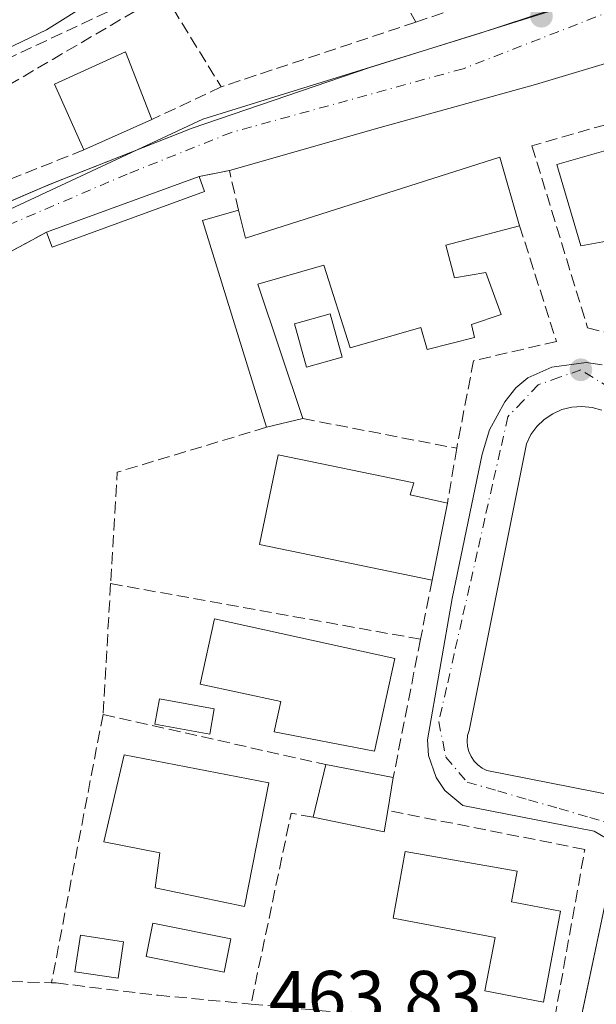
# Model space of a CAD drawing. Units: metres. Extents: x 610674 to 614137, y 4740888 to 4743257.
# Drawn here: x 612347 to 612426, y 4741140 to 4741275 of the extents above; entities that cross this region are included whole.
import ezdxf

# ---------------------------------------------------------------- set-up
doc = ezdxf.new("R2010")
doc.units = ezdxf.units.M
doc.header["$MEASUREMENT"] = 0
doc.linetypes.add('DGN Style 3', pattern=[2.307223458686699, 1.648016756204785, -0.6592067024819142])
doc.linetypes.add('DGN Style 4', pattern=[2.6384748266838614, 1.318413404963828, -0.6592067024819142, 0.001648016756204785, -0.6592067024819142])
for name, color, linetype, lineweight in [('Arbolado forestal CxS', 92, 'Continuous', 0), ('Curva de nivel normal', 30, 'Continuous', 0), ('Edificación Cxs', 1, 'Continuous', 13), ('Edificación ligera Cxs', 1, 'Continuous', 0), ('Elemento construido', 1, 'Continuous', 0), ('Muro lineal', 1, 'DGN Style 3', 13), ('Núcleo urbano CxS', 7, 'Continuous', 0), ('Piscina CxS', 4, 'Continuous', 0), ('Punto de cota en terreno', 7, 'Continuous', 0), ('Rótulo de punto de cota en terreno', 7, 'Continuous', 0), ('Suelo desnudo CxS', 253, 'Continuous', 0), ('Talud superficial', 30, 'DGN Style 3', 0), ('Vía urbana Cxs', 4, 'Continuous', 0), ('Vía urbana eje', 4, 'DGN Style 4', 0)]:
    doc.layers.add(name, color=color, linetype=linetype, lineweight=lineweight)
doc.styles.add('Style-Arial', font='txt')

# ---------------------------------------------------------------- blocks, each defined once
blk = doc.blocks.new('5PATER')
at = {"layer": 'Suelo desnudo CxS', "linetype": 'Continuous', "lineweight": 0}
h = blk.add_hatch(color=51, dxfattribs=at)
edge = h.paths.add_edge_path()
edge.add_ellipse((0, 0), major_axis=(-0.1095731443231308, -0.1110710700762829), ratio=0.9994222409660322, start_angle=0, end_angle=360)
blk = doc.blocks.new('*U49')
at = {"layer": 'Vía urbana Cxs', "color": 4, "linetype": 'Continuous', "lineweight": 0}
for points in [[(612422.8701, 4741131.630100001, 465.0590999999986), (612424.9221999999, 4741141.407400001, 465.9590999999928), (612428.6901000004, 4741159.360099999, 466.2611000000034)], [(612427.6601, 4741163.210100001, 466.0543999999937), (612426.1201, 4741164.120100001, 466.0270000000019), (612408.1001000004, 4741167.6601, 466.4640000000073), (612405.6401000004, 4741169.710100001, 465.7574000000022), (612404.4301000005, 4741171.4801, 465.5035999999964), (612403.3901000004, 4741174.5001, 466.5121000000072), (612403.2701000003, 4741176.640100001, 467.5874999999942), (612406.6300999997, 4741196.020099999, 466.9481999999989), (612410.7600999996, 4741215.8101, 466.1551000000036), (612411.7600999996, 4741219.1501, 466.6111999999994), (612413.8400999998, 4741222.9901, 467.4297999999981), (612415.3800999997, 4741224.9101, 466.985799999995), (612417.0201000003, 4741226.280099999, 466.4535999999935), (612420.2801000001, 4741227.700099999, 465.9296000000032), (612424.9901000002, 4741228.360099999, 467.3291999999929), (612427.1901000004, 4741228.040100001, 468.3769999999931)], [(612501.3501000004, 4741283.0001, 467.9222000000009), (612461.7701000003, 4741272.960100001, 468.8221999999951), (612455.8601000002, 4741273.550100001, 469.1858999999968), (612452.4919999996, 4741273.916300001, 468.5880000000034), (612449.4162999997, 4741274.090100001, 468.9367999999959), (612445.5401, 4741274.030099999, 468.516300000003), (612441.6801000005, 4741273.550100001, 467.2798999999941), (612418.0500999996, 4741266.460100001, 467.5114999999933), (612396.7901, 4741260.5601, 467.7958000000072), (612376.1101000002, 4741254.6501, 465.902900000001), (612371.9401000004, 4741253.850099999, 464.3606), (612351.0401, 4741246.2301, 471.9103999999934), (612348.6206999999, 4741244.9178, 473.7868000000017), (612345.3800999997, 4741243.1601, 475.3172999999952)], [(612320.3885000005, 4741239.397500001, 463.6144000000059), (612349.4101999998, 4741251.897100001, 464.8940000000002), (612352.3486000003, 4741253.1326, 464.1964000000008), (612371.0201000003, 4741260.4901, 464.1505999999936), (612395.2401000002, 4741268.7601, 464.0626000000047), (612423.6001000004, 4741277.620100001, 464.9667999999947)], [(612427.1492999997, 4741221.8168, 468.7361999999994), (612425.8112000005, 4741222.1962, 467.7657999999938), (612424.4276999999, 4741222.3386, 467.3065999999963), (612423.0404000003, 4741222.239600001, 467.1848000000027), (612421.6911000004, 4741221.9023, 467.1551000000036), (612420.4204000002, 4741221.336800001, 467.0198999999994), (612419.2666999997, 4741220.5601, 466.6563000000024), (612418.2646000005, 4741219.595699999, 465.9861999999994), (612417.4442999996, 4741218.4725, 465.0920000000042), (612416.8305000003, 4741217.224400001, 464.929999999993), (612408.9590999996, 4741177.933700001, 466.7312999999995), (612408.7625000002, 4741177.2216, 466.5896000000066), (612408.6908, 4741176.486300001, 466.3053999999975), (612408.7461000001, 4741175.749600001, 466.0660000000062), (612408.9269000003, 4741175.033199999, 465.8629999999976), (612409.2276999997, 4741174.3585, 465.6882999999943), (612409.6396000005, 4741173.745200001, 465.5363999999972), (612410.1506000003, 4741173.2116, 465.4057999999932), (612410.7454000004, 4741172.773399999, 465.2997000000032), (612411.4064999997, 4741172.443600001, 465.2685000000056), (612428.8028999995, 4741169.004000001, 465.0400999999983)]]:
    blk.add_polyline3d(points, dxfattribs=at)

msp = doc.modelspace()

# ---------------------------------------------------------------- linework, layer by layer
at = {"layer": 'Arbolado forestal CxS', "color": 92, "linetype": 'Continuous', "lineweight": 0}
for points in [[(612486.8601000002, 4741395.170100001, 461.368100000007), (612480.8794, 4741390.4838, 461.0727000000043), (612480.5301000001, 4741390.210100001, 461.036500000002), (612456.6201, 4741370.130100001, 460.2768999999971), (612437.0500999996, 4741344.210100001, 463.1606999999931), (612437.1601, 4741344.040100001, 463.2911000000022), (612428.3000999996, 4741334.0001, 461.6411999999983), (612425.1053999999, 4741330.426700001, 461.7535999999964), (612420.5961999996, 4741325.383099999, 462.2727000000014), (612418.2600999996, 4741322.770099999, 462.7810000000027), (612418.3756999997, 4741322.208799999, 463.0246999999945), (612418.4384000005, 4741321.904200001, 463.0948999999965), (612419.1601, 4741318.4001, 463.8399000000064), (612434.8201000001, 4741285.540100001, 464.1646000000038), (612436.4880999997, 4741282.104, 464.0739999999933), (612410.4622999998, 4741273.485900001, 464.1852999999974), (612372.4473000001, 4741261.717700001, 463.9450999999972), (612315.3859000001, 4741235.089299999, 462.9158000000025), (612277.8010999998, 4741217.537500001, 461.9949999999953), (612258.6810999997, 4741208.608300001, 461.2782000000007), (612216.2383000003, 4741188.767100001, 459.6005000000005), (612194.2796999998, 4741179.874299999, 460.0004999999946), (612121.3344999999, 4741141.256899999, 460.9116999999969)], [(612436.4880999997, 4741282.104, 464.0739999999933), (612410.4622999998, 4741273.485900001, 464.1852999999974), (612372.4473000001, 4741261.717700001, 463.9450999999972), (612315.3859000001, 4741235.089299999, 462.9158000000025), (612277.8010999998, 4741217.537500001, 461.9949999999953), (612258.6810999997, 4741208.608300001, 461.2782000000007), (612216.2383000003, 4741188.767100001, 459.6005000000005), (612194.2796999998, 4741179.874299999, 460.0004999999946), (612121.3344999999, 4741141.256899999, 460.9116999999969)]]:
    msp.add_polyline3d(points, dxfattribs=at)
at = {"layer": 'Curva de nivel normal', "color": 30, "linetype": 'Continuous', "lineweight": 0, "elevation": 460, "flags": 128}
msp.add_lwpolyline([(612180.2199999997, 4741180.8201), (612183.8600000005, 4741178.800100001), (612187.4600000001, 4741176.4901), (612193.9699999997, 4741177.8101), (612198.3099999996, 4741180.4801), (612201.4000000004, 4741181.520099999), (612206.9000000004, 4741182.030099999), (612211.3899999997, 4741184.470100001), (612216.3899999997, 4741189.770099999), (612221.9900000002, 4741194.3101), (612232.6600000003, 4741200.3301), (612259.2644999997, 4741216.4652), (612268.7699999996, 4741222.2301), (612290.6799999997, 4741236.9801), (612304.5099999999, 4741245.690099999), (612316.4299999997, 4741253.9101), (612330.1799999997, 4741262.780099999), (612341.9299999997, 4741269.630100001), (612351.0300000003, 4741273.960100001), (612363.3899999997, 4741281.710100001)], dxfattribs=at)
at = {"layer": 'Edificación Cxs', "color": 1, "linetype": 'Continuous', "lineweight": 13, "extrusion": (-0.06757992251599654, -0.03009191829508195, 0.997259961357145), "elevation": -183590.9914612398, "flags": 128}
msp.add_lwpolyline([(-4082182.155911122, 2481257.102565698), (-4082182.155911122, 2481246.872333724)], dxfattribs=at)
at = {"layer": 'Edificación Cxs', "color": 1, "linetype": 'Continuous', "lineweight": 13, "flags": 128}
for points, elevation in [([(612446.8901000004, 4741246.290100001), (612429.5000999998, 4741240.690099999), (612428.3000999996, 4741245.0801), (612424.2901, 4741244.360099999), (612420.9801000003, 4741255.4801), (612442.7301000003, 4741261.7301)], 469.5512000000016), ([(612415.8901000004, 4741247.090100001), (612405.7801000001, 4741244.450099999), (612406.9700999996, 4741239.970100001), (612411.2600999996, 4741240.690099999), (612413.3400999998, 4741234.9301), (612409.3000999996, 4741233.5701), (612409.6901000004, 4741231.800100001), (612403.2100999998, 4741230.130100001), (612402.3300999999, 4741233.1601), (612392.6601, 4741230.360099999), (612389.0500999996, 4741241.720100001), (612380.0100999996, 4741239.090100001), (612386.1700999998, 4741220.6801), (612381.1700999998, 4741219.4801), (612372.4200999998, 4741247.8101), (612377.3400999998, 4741249.2501), (612378.2901, 4741245.4101), (612413.1700999998, 4741256.520099999)], 471.2266999999994), ([(612405.9801000003, 4741209.0801), (612403.8901000004, 4741198.530099999), (612380.2100999998, 4741203.4001), (612382.7801000001, 4741215.720100001), (612401.3701, 4741211.880100001), (612400.8901000004, 4741210.210100001)], 471.2997000000031), ([(612398.7600999996, 4741187.8101), (612395.9801000003, 4741175.090100001), (612382.2600999996, 4741177.7401), (612383.1401000004, 4741181.9001), (612372.1001000004, 4741184.270099999), (612374.0701000001, 4741193.2301)], 470.1545999999944), ([(612381.5000999998, 4741170.7601), (612378.1700999998, 4741153.8101), (612365.9401000004, 4741156.370100001), (612366.5701000001, 4741161.1601), (612358.8901000004, 4741162.6801), (612361.6901000004, 4741174.600099999)], 473.0717000000004), ([(612397.8101000005, 4741166.960100001), (612397.3300999999, 4741164.050100001), (612387.5701000001, 4741166.050100001), (612389.3300999999, 4741173.2501), (612398.5701000001, 4741171.4901)], 468.1998000000021), ([(612421.5100999996, 4741153.190099999), (612419.1601, 4741140.720100001), (612411.1201, 4741142.2301), (612412.5201000003, 4741149.550100001), (612398.5701000001, 4741152.210100001), (612400.2001, 4741161.360099999), (612415.5701000001, 4741158.640100001), (612414.7801000001, 4741154.470100001)], 470.8166000000056)]:
    msp.add_lwpolyline(points, close=True, dxfattribs=dict(at, elevation=elevation))
at = {"layer": 'Edificación Cxs', "color": 1, "linetype": 'Continuous', "lineweight": 13, "extrusion": (-0.3888768609581179, 0.02900926970216416, 0.9208329106209813), "elevation": -100168.8181466203, "flags": 128}
msp.add_lwpolyline([(-4773637.890784475, 237740.5568100302), (-4773665.491366432, 237728.7921907451), (-4773667.293379525, 237734.0040424868)], dxfattribs=at)
at = {"layer": 'Edificación Cxs', "color": 1, "linetype": 'Continuous', "lineweight": 13, "extrusion": (-0.2363916705194594, -0.05673400088859975, 0.9700001192021535), "elevation": -413294.3180756224, "flags": 128}
msp.add_lwpolyline([(-4467388.416890934, 1651005.48759457), (-4467388.416890933, 1651000.186580734)], dxfattribs=at)
at = {"layer": 'Edificación Cxs', "color": 1, "linetype": 'Continuous', "lineweight": 13, "extrusion": (-0.008669683580410962, -0.04376323530340846, 0.9990043122141137), "elevation": -212332.3024248061, "flags": 128}
msp.add_lwpolyline([(-320616.9517022965, 4765104.889559521), (-320616.9517022965, 4765094.123813466)], dxfattribs=at)
at = {"layer": 'Edificación Cxs', "color": 1, "linetype": 'Continuous', "lineweight": 13, "extrusion": (-0.02039240306067674, -0.08342346706660576, 0.9963055129025422), "elevation": -407546.7304943668, "flags": 128}
msp.add_lwpolyline([(-530931.853872074, 4733465.041410397), (-530931.8538720743, 4733472.480885729)], dxfattribs=at)
at = {"layer": 'Edificación Cxs', "color": 1, "linetype": 'Continuous', "lineweight": 13, "extrusion": (0.1009946976254768, -0.01923708526159849, 0.994700962904016), "elevation": -28892.56003777442, "flags": 128}
msp.add_lwpolyline([(4772022.792069256, 284092.2213669084), (4772022.792069257, 284082.7651323067)], dxfattribs=at)
at = {"layer": 'Edificación Cxs', "color": 1, "linetype": 'Continuous', "lineweight": 13, "extrusion": (0.01779526879473929, 0.1060691679696564, 0.9941995071487151), "elevation": 514254.429770453, "flags": 128}
msp.add_lwpolyline([(180507.0298845586, -4749389.320651965), (180507.0298845588, -4749384.700542701)], dxfattribs=at)
at = {"layer": 'Edificación Cxs', "color": 1, "linetype": 'Continuous', "lineweight": 13, "extrusion": (-0.01190537822635956, -0.04561214224834061, 0.9988882792629036), "elevation": -223078.4048404746, "flags": 128}
msp.add_lwpolyline([(-604846.062368492, 4736886.393640502), (-604845.7918816892, 4736883.453479478), (-604855.740598837, 4736882.923147403)], dxfattribs=at)
at = {"layer": 'Edificación Cxs', "color": 1, "linetype": 'Continuous', "lineweight": 13}
for points in [[(612356.1401000004, 4741257.4901, 466.8010999999969), (612352.1401000004, 4741266.520099999, 465.9045999999944), (612361.8601000002, 4741270.9301, 466.4170000000013), (612365.4600999998, 4741261.640100001, 467.5578999999998)], [(612446.8901000004, 4741246.290100001, 468.3766000000033), (612429.5000999998, 4741240.690099999, 468.9189999999944), (612428.3000999996, 4741245.0801, 469.5512000000017), (612424.2901, 4741244.360099999, 467.4416000000056), (612420.9801000003, 4741255.4801, 467.4519), (612442.7301000003, 4741261.7301, 468.9649000000064), (612446.8901000004, 4741246.290100001, 468.3766000000033)], [(612377.3400999998, 4741249.2501, 467.382700000002), (612378.2901, 4741245.4101, 467.3064000000013), (612413.1700999998, 4741256.520099999, 465.7428000000073), (612415.8901000004, 4741247.090100001, 467.1254000000045)], [(612415.8901000004, 4741247.090100001, 467.1254000000045), (612405.7801000001, 4741244.450099999, 468.9701999999961), (612406.9700999996, 4741239.970100001, 469.7626000000019), (612411.2600999996, 4741240.690099999, 467.235400000005), (612413.3400999998, 4741234.9301, 467.8227999999945), (612409.3000999996, 4741233.5701, 469.9790999999968), (612409.6901000004, 4741231.800100001, 469.5099000000046), (612403.2100999998, 4741230.130100001, 469.6965999999957), (612402.3300999999, 4741233.1601, 470.9412000000011), (612392.6601, 4741230.360099999, 468.3420999999944), (612389.0500999996, 4741241.720100001, 469.9502999999968), (612380.0100999996, 4741239.090100001, 467.7069000000047), (612386.1700999998, 4741220.6801, 471.2266999999993)], [(612403.8901000004, 4741198.530099999, 467.6980999999942), (612380.2100999998, 4741203.4001, 467.548299999995), (612382.7801000001, 4741215.720100001, 471.2997000000032), (612401.3701, 4741211.880100001, 468.1799000000028), (612400.8901000004, 4741210.210100001, 469.5546999999933), (612405.9801000003, 4741209.0801, 468.1784000000043)], [(612398.7600999996, 4741187.8101, 469.8313000000053), (612395.9801000003, 4741175.090100001, 468.9385000000038), (612382.2600999996, 4741177.7401, 468.7713999999978), (612383.1401000004, 4741181.9001, 470.1545999999944), (612372.1001000004, 4741184.270099999, 467.0755999999965), (612374.0701000001, 4741193.2301, 469.3929999999964), (612398.7600999996, 4741187.8101, 469.8313000000053)], [(612381.5000999998, 4741170.7601, 469.0048999999999), (612378.1700999998, 4741153.8101, 468.6171999999933), (612365.9401000004, 4741156.370100001, 469.3491000000067), (612366.5701000001, 4741161.1601, 469.6742999999988), (612358.8901000004, 4741162.6801, 473.0717000000004), (612361.6901000004, 4741174.600099999, 469.3065000000061), (612381.5000999998, 4741170.7601, 469.0048999999999)], [(612421.5100999996, 4741153.190099999, 468.0725999999996), (612419.1601, 4741140.720100001, 467.898199999996), (612411.1201, 4741142.2301, 467.5587999999989), (612412.5201000003, 4741149.550100001, 470.6258999999991), (612398.5701000001, 4741152.210100001, 467.7250000000058), (612400.2001, 4741161.360099999, 468.2513999999938), (612415.5701000001, 4741158.640100001, 468.8451999999961), (612414.7801000001, 4741154.470100001, 470.8166000000056), (612421.5100999996, 4741153.190099999, 468.0725999999996)]]:
    msp.add_polyline3d(points, dxfattribs=at)
msp.add_3dface([(612365.4600999998, 4741261.640100001, 467.5578999999998), (612356.1401000004, 4741257.4901, 467.5578999999998), (612352.1401000004, 4741266.520099999, 467.5578999999998), (612361.8601000002, 4741270.9301, 467.5578999999998)], dxfattribs=at)
at = {"layer": 'Edificación ligera Cxs', "color": 1, "linetype": 'Continuous', "lineweight": 0, "extrusion": (0.3019355981018083, 0.1100836965197812, 0.9469511467649447), "elevation": 707271.3647551936, "flags": 128}
msp.add_lwpolyline([(4244668.542060487, -2082533.557493822), (4244668.542060486, -2082557.049489906)], dxfattribs=at)
at = {"layer": 'Edificación ligera Cxs', "color": 1, "linetype": 'Continuous', "lineweight": 0, "extrusion": (-0.08167784997884332, 0.2224646704208597, 0.9715133551513185), "elevation": 1005195.384213893, "flags": 128}
msp.add_lwpolyline([(-2208945.542758139, -4118814.090053679), (-2208945.542758139, -4118811.820287962)], dxfattribs=at)
at = {"layer": 'Edificación ligera Cxs', "color": 1, "linetype": 'Continuous', "lineweight": 0, "extrusion": (-0.05338754193151521, 0.8566482772677428, 0.5131310743082311), "elevation": 4029130.65017773, "flags": 128}
msp.add_lwpolyline([(-906096.3546872785, -2408228.51533666), (-906075.0112064605, -2408216.228753935), (-906074.3914142693, -2408220.34591316)], dxfattribs=at)
at = {"layer": 'Edificación ligera Cxs', "color": 1, "linetype": 'Continuous', "lineweight": 0}
msp.add_polyline3d([(612361.5900999998, 4741148.970100001, 468.6949000000022), (612360.8400999998, 4741143.9801, 469.7608999999939), (612354.9301000005, 4741144.860099999, 470.4465000000055), (612355.6801000005, 4741149.860099999, 469.8524000000034), (612361.5900999998, 4741148.970100001, 468.6949000000022)], dxfattribs=at)
for points in [[(612372.7001, 4741251.780099999, 475.4441999999981), (612351.7901, 4741244.1601, 475.4441999999981), (612351.0401, 4741246.2301, 475.4441999999981), (612371.9401000004, 4741253.850099999, 475.4441999999981)], [(612361.5900999998, 4741148.970100001, 470.4465000000055), (612360.8400999998, 4741143.9801, 470.4465000000055), (612354.9301000005, 4741144.860099999, 470.4465000000055), (612355.6801000005, 4741149.860099999, 470.4465000000055)]]:
    msp.add_3dface(points, dxfattribs=at)
at = {"layer": 'Elemento construido', "color": 1, "linetype": 'Continuous', "lineweight": 0}
for points in [[(612317.2600999996, 4741238.050100001, 463.5546999999933), (612351.5301000001, 4741252.8101, 464.1573999999965), (612371.0201000003, 4741260.4901, 464.1505999999936), (612395.2401000002, 4741268.7601, 464.0626000000047), (612423.6001000004, 4741277.620100001, 464.9667999999947), (612440.1401000004, 4741284.710100001, 464.2522999999928), (612443.7029999997, 4741287.9904, 464.148000000001), (612451.9579999996, 4741292.752900001, 464.7578999999969), (612465.7692, 4741299.1029, 464.335699999996), (612468.6267999997, 4741301.642899999, 464.4609999999957), (612468.7855000002, 4741304.1829, 464.5473999999958), (612463.8641999997, 4741315.4542, 468.6971000000049), (612445.1316999998, 4741349.7443, 466.593399999998)], [(612613.8201000001, 4741278.210100001, 466.3536000000022), (612616.0201000003, 4741278.6801, 466.4266999999964), (612616.0701000001, 4741279.350099999, 466.5749999999971), (612613.3000999996, 4741293.340100001, 466.7225999999937), (612607.3901000004, 4741309.5801, 469.3990000000049), (612603.5201000003, 4741311.600099999, 468.1235000000015), (612600.0000999998, 4741312.540100001, 467.8508000000002), (612576.3701, 4741306.040100001, 470.0434999999998), (612501.3501000004, 4741283.0001, 467.9222000000009), (612461.7701000003, 4741272.960100001, 468.8221999999951), (612455.8601000002, 4741273.550100001, 469.1858999999968), (612450.7100999998, 4741274.110099999, 468.7287999999971), (612445.5401, 4741274.030099999, 468.516300000003), (612441.6801000005, 4741273.550100001, 467.2798999999941), (612418.0500999996, 4741266.460100001, 467.5114999999933), (612396.7901, 4741260.5601, 467.7958000000072), (612376.1101000002, 4741254.6501, 465.902900000001)], [(612427.6601, 4741163.210100001, 466.0543999999937), (612426.1201, 4741164.120100001, 466.0270000000019), (612408.1001000004, 4741167.6601, 466.4640000000073), (612405.6401000004, 4741169.710100001, 465.7574000000022), (612404.4301000005, 4741171.4801, 465.5035999999964), (612403.3901000004, 4741174.5001, 466.5121000000072), (612403.2701000003, 4741176.640100001, 467.5874999999942), (612406.6300999997, 4741196.020099999, 466.9481999999989), (612410.7600999996, 4741215.8101, 466.1551000000036), (612411.7600999996, 4741219.1501, 466.6111999999994), (612413.8400999998, 4741222.9901, 467.4297999999981), (612415.3800999997, 4741224.9101, 466.985799999995), (612417.0201000003, 4741226.280099999, 466.4535999999935), (612420.2801000001, 4741227.700099999, 465.9296000000032), (612424.9901000002, 4741228.360099999, 467.3291999999929), (612427.1901000004, 4741228.040100001, 468.3769999999931)], [(612422.8701, 4741131.630100001, 465.0590999999986), (612428.6901000004, 4741159.360099999, 466.2611000000034)]]:
    msp.add_polyline3d(points, dxfattribs=at)
at = {"layer": 'Muro lineal', "color": 1, "linetype": 'DGN Style 3', "lineweight": 13, "extrusion": (0.1858988048758832, -0.3462542624876243, 0.9195377208439411), "elevation": -1527413.358791425, "flags": 128}
msp.add_lwpolyline([(2782287.921323716, 3575021.573633101), (2782287.921323716, 3574997.479593154)], dxfattribs=at)
at = {"layer": 'Muro lineal', "color": 1, "linetype": 'DGN Style 3', "lineweight": 13, "extrusion": (0.03399137324875983, 0.01988587452627251, 0.9992242683897289), "elevation": 115565.5274970699, "flags": 128}
msp.add_lwpolyline([(3783174.720734521, -2920437.030514357), (3783174.72073452, -2920402.803330213)], dxfattribs=at)
at = {"layer": 'Muro lineal', "color": 1, "linetype": 'DGN Style 3', "lineweight": 13, "extrusion": (0.05508956918001995, -0.08965280719394671, 0.9944483463356983), "elevation": -390870.2903709857, "flags": 128}
msp.add_lwpolyline([(3003970.460886893, 3698391.636127007), (3003970.460886893, 3698376.63506497)], dxfattribs=at)
at = {"layer": 'Muro lineal', "color": 1, "linetype": 'DGN Style 3', "lineweight": 13, "extrusion": (-0.0490127871453488, -0.01630084071778795, 0.9986651236966966), "elevation": -106836.8152684304, "flags": 128}
msp.add_lwpolyline([(-4305713.35889968, 2074642.858602864), (-4305713.35889968, 2074614.714703993)], dxfattribs=at)
at = {"layer": 'Muro lineal', "color": 1, "linetype": 'DGN Style 3', "lineweight": 13, "extrusion": (0.2421166670865628, 0.1141915793239723, 0.9635039194162065), "elevation": 690126.5327787318, "flags": 128}
msp.add_lwpolyline([(4027025.586030678, -2482216.377912948), (4027025.586030678, -2482205.453508371)], dxfattribs=at)
at = {"layer": 'Muro lineal', "color": 1, "linetype": 'DGN Style 3', "lineweight": 13, "extrusion": (-0.06737675430508366, -0.02685613785634212, 0.9973660916828653), "elevation": -168124.8623765671, "flags": 128}
msp.add_lwpolyline([(-4177540.419602885, 2318273.694127982), (-4177540.419602885, 2318258.313313199)], dxfattribs=at)
at = {"layer": 'Muro lineal', "color": 1, "linetype": 'DGN Style 3', "lineweight": 13, "extrusion": (-0.3699583102091448, 0.1662175464958581, 0.9140583000794268), "elevation": 561951.9467594309, "flags": 128}
msp.add_lwpolyline([(-4575766.840546587, -1265313.60032837), (-4575771.262152245, -1265317.248905001), (-4575768.823454726, -1265321.051580862)], dxfattribs=at)
at = {"layer": 'Muro lineal', "color": 1, "linetype": 'DGN Style 3', "lineweight": 13, "extrusion": (0.1267319573790852, -0.02451713542479875, 0.9916339652560454), "elevation": -38164.96708315825, "flags": 128}
msp.add_lwpolyline([(4771228.212072816, 296842.3224546009), (4771228.212072816, 296820.6602009224)], dxfattribs=at)
at = {"layer": 'Muro lineal', "color": 1, "linetype": 'DGN Style 3', "lineweight": 13, "extrusion": (0.4470163583433528, 0.03010682711042003, 0.8940189899184416), "elevation": 416907.6092521537, "flags": 128}
msp.add_lwpolyline([(4689351.568257669, -830868.817227778), (4689346.795716389, -830845.542845048), (4689331.63068811, -830843.3914221403)], dxfattribs=at)
at = {"layer": 'Muro lineal', "color": 1, "linetype": 'DGN Style 3', "lineweight": 13, "extrusion": (-0.005542508567567119, -0.03256223784813576, 0.9994543417610933), "elevation": -157310.720210892, "flags": 128}
msp.add_lwpolyline([(-191849.0125848379, 4774162.231679089), (-191849.0125848379, 4774154.599356088)], dxfattribs=at)
at = {"layer": 'Muro lineal', "color": 1, "linetype": 'DGN Style 3', "lineweight": 13, "extrusion": (-0.03277727813830784, -0.5597110448586751, 0.8280393688110816), "elevation": -2673373.848797039, "flags": 128}
msp.add_lwpolyline([(334137.7392746057, 3949097.12137531), (334137.7392746056, 3949075.430717928)], dxfattribs=at)
at = {"layer": 'Muro lineal', "color": 1, "linetype": 'DGN Style 3', "lineweight": 13, "extrusion": (0.3003301196691311, -0.05395617643795717, 0.9523080122752939), "elevation": -71448.44406415967, "flags": 128}
msp.add_lwpolyline([(4774768.184370891, 224561.2247350488), (4774768.184370892, 224515.9138220014)], dxfattribs=at)
at = {"layer": 'Muro lineal', "color": 1, "linetype": 'DGN Style 3', "lineweight": 13, "extrusion": (-0.004542053884725876, -0.023138765062029, 0.9997219449916624), "elevation": -112019.4823142702, "flags": 128}
msp.add_lwpolyline([(-312315.5855191251, 4769057.858298367), (-312315.5855191251, 4769049.601421954)], dxfattribs=at)
at = {"layer": 'Muro lineal', "color": 1, "linetype": 'DGN Style 3', "lineweight": 13, "extrusion": (-0.002760408653476547, -0.01401665949099824, 0.9998979514934409), "elevation": -67678.67675731993, "flags": 128}
msp.add_lwpolyline([(612401.2570556349, 4740707.5196924), (612397.5263084536, 4740688.577831587)], dxfattribs=at)
at = {"layer": 'Muro lineal', "color": 1, "linetype": 'DGN Style 3', "lineweight": 13, "extrusion": (0.006223847972252163, 0.03246994729576234, 0.9994533336974913), "elevation": 158226.0086174337, "flags": 128}
msp.add_lwpolyline([(291131.8240551659, -4769064.825828931), (291131.8240551658, -4769027.355767208)], dxfattribs=at)
at = {"layer": 'Muro lineal', "color": 1, "linetype": 'DGN Style 3', "lineweight": 13, "extrusion": (0.03015436602281507, -0.006790901416080817, 0.9995221847801674), "elevation": -13262.65204267701, "flags": 128}
msp.add_lwpolyline([(4759875.397828486, 444052.7231617079), (4759875.397828486, 444021.3930691681)], dxfattribs=at)
at = {"layer": 'Muro lineal', "color": 1, "linetype": 'DGN Style 3', "lineweight": 13, "extrusion": (0.366883287312795, -0.05767484429123934, 0.9284773911229819), "elevation": -48337.12914602197, "flags": 128}
msp.add_lwpolyline([(4778747.616935281, 122102.43580011), (4778747.694377748, 122105.7196890884), (4778720.997624689, 122107.1960389793)], dxfattribs=at)
at = {"layer": 'Muro lineal', "color": 1, "linetype": 'DGN Style 3', "lineweight": 13}
for points in [[(612401.6501000002, 4741275.0001, 466.0871999999945), (612432.7801000001, 4741285.5701, 468.4643000000069), (612413.4901000002, 4741307.5701, 470.1527999999962), (612391.1700999998, 4741294.520099999, 475.5562000000064)], [(612443.2301000003, 4741265.4001, 467.0409999999974), (612417.5701000001, 4741258.050100001, 465.9070000000065), (612425.2100999998, 4741233.090100001, 470.0283000000054), (612432.4600999998, 4741231.3201, 475.5865000000049)], [(612415.8901000004, 4741247.090100001, 467.1254000000045), (612420.9401000004, 4741231.2501, 466.381899999993), (612409.5701000001, 4741228.600099999, 468.664499999999), (612407.2600999996, 4741216.600099999, 468.4305000000023)], [(612351.0401, 4741246.2301, 471.9103999999934), (612345.3800999997, 4741243.1601, 475.3172999999952), (612317.1401000004, 4741228.920100001, 465.9459000000061), (612317.9801000003, 4741224.360099999, 464.8867999999929), (612298.1700999998, 4741221.800100001, 468.7692999999999), (612273.1700999998, 4741210.770099999, 464.0160999999935), (612222.1401000004, 4741187.0101, 468.6814000000013), (612174.6201, 4741166.210100001, 473.1388000000007)], [(612379.0701000001, 4741140.440099999, 469.328800000003), (612391.5701000001, 4741139.2501, 467.3972000000067), (612407.0100999996, 4741137.170100001, 469.0838999999978), (612419.8800999997, 4741133.970100001, 466.0010000000038), (612424.8201000001, 4741161.640100001, 466.719299999997), (612397.8101000005, 4741166.960100001, 467.7244999999967)], [(612173.5301000001, 4741141.720100001, 464.8408000000054), (612202.2100999998, 4741145.0001, 468.7599999999948), (612224.0500999996, 4741144.600099999, 475.9744000000064), (612244.8101000005, 4741144.450099999, 472.0464999999967), (612300.0100999996, 4741144.9301, 476.6946999999927), (612351.7301000003, 4741143.350099999, 470.4070000000065)], [(612351.7301000003, 4741143.350099999, 470.4070000000065), (612352.3701, 4741143.3301, 470.3196000000025), (612366.3201000001, 4741141.640100001, 468.2351000000053), (612379.0701000001, 4741140.440099999, 469.328800000003)]]:
    msp.add_polyline3d(points, dxfattribs=at)
at = {"layer": 'Núcleo urbano CxS', "color": 7, "linetype": 'Continuous', "lineweight": 0}
for points in [[(612494.6145000001, 4741102.670700001, 463.0684999999939), (612456.0346999997, 4741115.6669, 464.4134999999952), (612444.7540999996, 4741119.4639, 464.3506999999955), (612426.1951000001, 4741124.6373, 464.2465999999986), (612396.3107000003, 4741132.960100001, 464.0837999999931), (612377.3914999999, 4741134.7049, 464.0203000000038), (612360.2780999999, 4741136.285900001, 463.8399000000064), (612310.8683000002, 4741139.598900001, 463.284799999994), (612243.3992999997, 4741140.3687, 462.9321000000054), (612204.8066999996, 4741139.8563, 461.8969999999972), (612152.4188999999, 4741134.2281, 461.3788999999961), (612115.6778999995, 4741130.717900001, 460.9048999999941), (612121.3344999999, 4741141.256899999, 460.9116999999969), (612194.2796999998, 4741179.874299999, 460.0004999999946), (612216.2383000003, 4741188.767100001, 459.6005000000005), (612258.6810999997, 4741208.608300001, 461.2782000000007), (612277.8010999998, 4741217.537500001, 461.9949999999953), (612315.3859000001, 4741235.089299999, 462.9158000000025), (612372.4473000001, 4741261.717700001, 463.9450999999972), (612410.4622999998, 4741273.485900001, 464.1852999999974), (612436.4880999997, 4741282.104, 464.0739999999933), (612523.9621000001, 4741322.3397, 464.7111000000005)], [(612436.4880999997, 4741282.104, 464.0739999999933), (612410.4622999998, 4741273.485900001, 464.1852999999974), (612372.4473000001, 4741261.717700001, 463.9450999999972), (612315.3859000001, 4741235.089299999, 462.9158000000025), (612277.8010999998, 4741217.537500001, 461.9949999999953), (612258.6810999997, 4741208.608300001, 461.2782000000007), (612216.2383000003, 4741188.767100001, 459.6005000000005), (612194.2796999998, 4741179.874299999, 460.0004999999946), (612121.3344999999, 4741141.256899999, 460.9116999999969)]]:
    msp.add_polyline3d(points, dxfattribs=at)
at = {"layer": 'Piscina CxS', "color": 4, "linetype": 'Continuous', "lineweight": 0}
for points in [[(612391.5613000002, 4741229.0812, 464.0877000000037), (612386.6941000001, 4741227.732100001, 463.9670999999944), (612385.0460000001, 4741233.678300001, 464.4434999999939), (612389.9132000003, 4741235.0274, 464.4391999999935), (612391.5613000002, 4741229.0812, 464.0877000000037)], [(612374.0363999996, 4741180.895099999, 465.0218000000023), (612373.4164000005, 4741177.415100001, 464.1808000000019), (612365.8964000001, 4741178.7751, 465.0672999999952), (612366.5164000001, 4741182.255100001, 465.4251999999979), (612374.0363999996, 4741180.895099999, 465.0218000000023)], [(612376.29, 4741149.363399999, 465.0371000000014), (612375.3724999996, 4741144.804300001, 464.5008999999991), (612364.6898999996, 4741146.954, 464.7421999999933), (612365.6074000001, 4741151.5132, 465.1682000000001), (612376.29, 4741149.363399999, 465.0371000000014)]]:
    msp.add_polyline3d(points, dxfattribs=at)
for points in [[(612391.5613000002, 4741229.0812, 464.0877000000037), (612386.6941000001, 4741227.732100001, 463.9670999999944), (612385.0460000001, 4741233.678300001, 464.4434999999939), (612389.9132000003, 4741235.0274, 464.4391999999935)], [(612374.0363999996, 4741180.895099999, 465.0218000000023), (612373.4164000005, 4741177.415100001, 464.1808000000019), (612365.8964000001, 4741178.7751, 465.0672999999952), (612366.5164000001, 4741182.255100001, 465.4251999999979)], [(612376.29, 4741149.363399999, 465.0371000000014), (612375.3724999996, 4741144.804300001, 464.5008999999991), (612364.6898999996, 4741146.954, 464.7421999999933), (612365.6074000001, 4741151.5132, 465.1682000000001)]]:
    msp.add_3dface(points, dxfattribs=at)
at = {"layer": 'Talud superficial', "color": 30, "linetype": 'DGN Style 3', "lineweight": 0}
for points in [[(612365.7000000002, 4741279.370100001, 464.9953999999998), (612335.5050999997, 4741265.2018, 461.8095999999932), (612322.0113000004, 4741259.645500001, 461.527700000006), (612334.1178000001, 4741272.105900001, 455.4775999999983), (612381.9395000003, 4741304.095600001, 456.3524000000034)], [(612365.7000000002, 4741279.370100001, 460.266499999998), (612335.5050999997, 4741265.2018, 458.0132000000012), (612322.0113000004, 4741259.645500001, 456.8114999999962)]]:
    msp.add_polyline3d(points, dxfattribs=at)
at = {"layer": 'Vía urbana Cxs', "color": 4, "linetype": 'Continuous', "lineweight": 0, "extrusion": (-0.3352929685704791, -0.06432479019624125, 0.9399153933165503), "elevation": -509867.7051642066, "flags": 128}
msp.add_lwpolyline([(-4540962.238548604, 1405061.296060726), (-4540962.238548603, 1405056.778584739)], dxfattribs=at)
at = {"layer": 'Vía urbana Cxs', "color": 4, "linetype": 'Continuous', "lineweight": 0, "extrusion": (0.3019355981018083, 0.1100836965197812, 0.9469511467649447), "elevation": 707271.3647551936, "flags": 128}
msp.add_lwpolyline([(4244668.542060486, -2082557.049489906), (4244668.542060487, -2082533.557493822)], dxfattribs=at)
at = {"layer": 'Vía urbana Cxs', "color": 4, "linetype": 'Continuous', "lineweight": 0, "extrusion": (-0.3955703830911113, 0.918435664974842, 3.637817296950466e-05), "elevation": 4112307.565059834, "flags": 128}
msp.add_lwpolyline([(-2437867.363372829, 313.9564643021846), (-2437870.7695985, 314.0161643022367), (-2437902.368634419, 315.2957643030776)], dxfattribs=at)
at = {"layer": 'Vía urbana Cxs', "color": 4, "linetype": 'Continuous', "lineweight": 0, "extrusion": (0.1970773806678667, 0.08286451939270997, 0.9768797149367511), "elevation": 514015.9231068907, "flags": 128}
msp.add_lwpolyline([(4133274.866719991, -2346543.857460687), (4133274.86671999, -2346547.120480848)], dxfattribs=at)
at = {"layer": 'Vía urbana Cxs', "color": 4, "linetype": 'Continuous', "lineweight": 0}
for points in [[(612352.3486000003, 4741253.1326, 464.1964000000008), (612371.0201000003, 4741260.4901, 464.1505999999936), (612395.2401000002, 4741268.7601, 464.0626000000047), (612423.6001000004, 4741277.620100001, 464.9667999999947), (612440.1401000004, 4741284.710100001, 464.2522999999928), (612441.4619000005, 4741285.926999999, 464.2085999999982), (612443.7029999997, 4741287.9904, 464.148000000001), (612451.9579999996, 4741292.752900001, 464.7578999999969), (612465.7692, 4741299.1029, 464.335699999996), (612468.4878000002, 4741301.519300001, 464.4504000000015)], [(612449.4162999997, 4741274.090100001, 468.9367999999959), (612445.5401, 4741274.030099999, 468.516300000003), (612441.6801000005, 4741273.550100001, 467.2798999999941), (612418.0500999996, 4741266.460100001, 467.5114999999933), (612396.7901, 4741260.5601, 467.7958000000072), (612376.1101000002, 4741254.6501, 465.902900000001)], [(612351.0401, 4741246.2301, 471.9103999999934), (612348.6206999999, 4741244.9178, 473.7868000000017), (612345.3800999997, 4741243.1601, 475.3172999999952), (612317.1401000004, 4741228.920100001, 465.9459000000061), (612317.2125000004, 4741228.526900001, 466.1183000000019)], [(612427.6601, 4741163.210100001, 466.0543999999937), (612426.1201, 4741164.120100001, 466.0270000000019), (612408.1001000004, 4741167.6601, 466.4640000000073), (612405.6401000004, 4741169.710100001, 465.7574000000022), (612404.4301000005, 4741171.4801, 465.5035999999964), (612403.3901000004, 4741174.5001, 466.5121000000072), (612403.2701000003, 4741176.640100001, 467.5874999999942), (612406.6300999997, 4741196.020099999, 466.9481999999989), (612410.7600999996, 4741215.8101, 466.1551000000036), (612411.7600999996, 4741219.1501, 466.6111999999994), (612413.8400999998, 4741222.9901, 467.4297999999981), (612415.3800999997, 4741224.9101, 466.985799999995), (612417.0201000003, 4741226.280099999, 466.4535999999935), (612420.2801000001, 4741227.700099999, 465.9296000000032), (612424.9901000002, 4741228.360099999, 467.3291999999929), (612427.1901000004, 4741228.040100001, 468.3769999999931)], [(612425.8112000005, 4741222.1962, 467.7657999999938), (612424.4276999999, 4741222.3386, 467.3065999999963), (612423.0404000003, 4741222.239600001, 467.1848000000027), (612421.6911000004, 4741221.9023, 467.1551000000036), (612420.4204000002, 4741221.336800001, 467.0198999999994), (612419.2666999997, 4741220.5601, 466.6563000000024), (612418.2646000005, 4741219.595699999, 465.9861999999994), (612417.4442999996, 4741218.4725, 465.0920000000042), (612416.8305000003, 4741217.224400001, 464.929999999993), (612408.9590999996, 4741177.933700001, 466.7312999999995), (612408.7625000002, 4741177.2216, 466.5896000000066), (612408.6908, 4741176.486300001, 466.3053999999975), (612408.7461000001, 4741175.749600001, 466.0660000000062), (612408.9269000003, 4741175.033199999, 465.8629999999976), (612409.2276999997, 4741174.3585, 465.6882999999943), (612409.6396000005, 4741173.745200001, 465.5363999999972), (612410.1506000003, 4741173.2116, 465.4057999999932), (612410.7454000004, 4741172.773399999, 465.2997000000032), (612411.4064999997, 4741172.443600001, 465.2685000000056), (612428.8028999995, 4741169.004000001, 465.0400999999983)], [(612427.1492999997, 4741221.8168, 468.7361999999994), (612425.8112000005, 4741222.1962, 467.7657999999938)], [(612422.8701, 4741131.630100001, 465.0590999999986), (612424.9221999999, 4741141.407400001, 465.9590999999928), (612428.6901000004, 4741159.360099999, 466.2611000000034)]]:
    msp.add_polyline3d(points, dxfattribs=at)
at = {"layer": 'Vía urbana eje', "color": 4, "linetype": 'DGN Style 4', "lineweight": 0}
for points in [[(612439.0992000002, 4741280.687899999, 464.6208999999944), (612408.1429000003, 4741268.6229, 464.584400000007), (612376.3927999996, 4741259.891600001, 464.2606999999989), (612362.1052999999, 4741254.1766, 464.3603000000003), (612305.6935999999, 4741230.029100001, 463.2927000000054)], [(612428.2801000001, 4741224.860099999, 467.7062000000006), (612424.2801000001, 4741227.350099999, 466.4284999999945), (612421.3501000004, 4741226.3301, 465.9395999999979), (612418.4200999998, 4741225.300100001, 466.1637000000047), (612416.3501000004, 4741223.110099999, 466.4413000000059), (612414.2801000001, 4741220.9301, 466.5583000000043), (612413.2301000003, 4741216.290100001, 465.1772000000056), (612412.1700999998, 4741211.640100001, 465.2856000000029), (612411.1201, 4741207.0001, 466.3003999999929), (612410.0701000001, 4741202.340100001, 465.8173999999999), (612409.0301000001, 4741197.710100001, 466.0920999999944), (612407.9600999998, 4741193.0601, 466.8562999999995), (612406.9200999998, 4741188.420100001, 465.8843999999954), (612405.8701, 4741183.770099999, 466.9609000000055), (612404.8000999996, 4741179.130100001, 467.5176999999967), (612405.7801000001, 4741174.2601, 465.7372999999934), (612408.6901000004, 4741170.860099999, 465.4416000000056), (612412.8901000004, 4741169.6601, 466.0636999999988), (612417.1001000004, 4741168.440099999, 466.0249999999942), (612421.3000999996, 4741167.2401, 465.2888999999996), (612425.5000999998, 4741166.020099999, 465.4983000000066), (612429.6901000004, 4741164.8201, 466.0157999999938)]]:
    msp.add_polyline3d(points, dxfattribs=at)

# ---------------------------------------------------------------- block references
at = {"layer": 'Punto de cota en terreno', "color": 7, "linetype": 'Continuous', "lineweight": 0, "xscale": 10, "yscale": 10, "zscale": 10}
for p in [(612418.8799999999, 4741275.82, 463.8000000000029), (612424.2800000003, 4741227.359999999, 464.6600000000035)]:
    msp.add_blockref('5PATER', p, dxfattribs=at)
at = {"layer": 'Vía urbana Cxs', "color": 4, "linetype": 'Continuous', "lineweight": 0}
msp.add_blockref('*U49', (0, 0), dxfattribs=at)

# ---------------------------------------------------------------- texts
at = {"layer": 'Rótulo de punto de cota en terreno', "color": 7, "linetype": 'Continuous', "lineweight": 0, "style": 'Style-Arial'}
msp.add_text('463,83', height=7.000000000000002, dxfattribs=at).set_placement((612381.5278000003, 4741137.9878))

doc.saveas('drawing.dxf')
